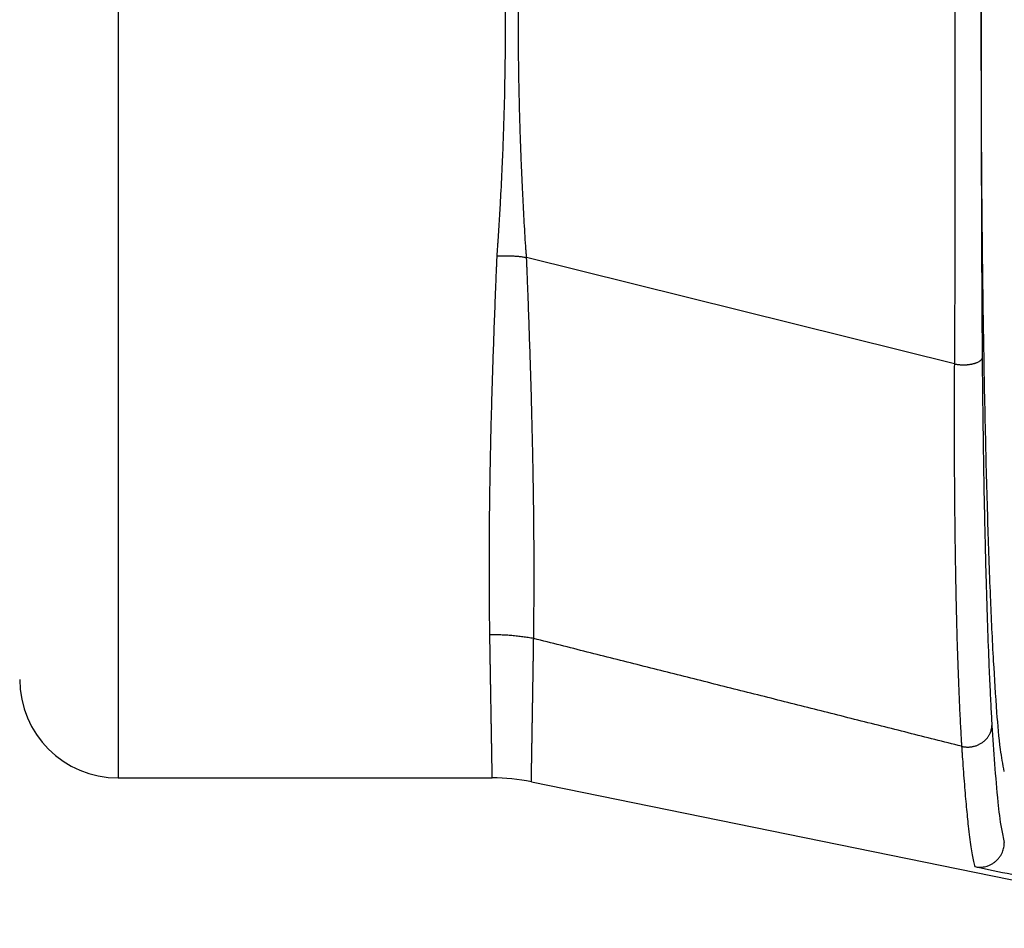
# Model space of a CAD drawing. Units: inches. Extents: x -10.2 to 10.1, y -5 to 2.1.
# Drawn here: x -4.8 to -4.6, y 0.4 to 0.6 of the extents above; entities that cross this region are included whole.
import ezdxf

# ---------------------------------------------------------------- set-up
doc = ezdxf.new("R2010")
doc.units = ezdxf.units.IN
doc.header["$MEASUREMENT"] = 0

# ---------------------------------------------------------------- blocks, each defined once
blk = doc.blocks.new('Boot_58965__25', base_point=(-4.80523261390915, 0.36750244419967))
at = {"color": 124, "linetype": 'Continuous'}
blk.add_line((-4.78523261390915, 0.78750244419967), (-4.78523261390915, 0.47950244419967), dxfattribs=at)
at = {"color": 7, "linetype": 'Continuous'}
for p, q in [((-4.61538012502141, 0.56361772183916), (-4.70227915030942, 0.58518095103747)), ((-4.78523261390915, 0.47950244419967), (-4.70926390880035, 0.47950244419967)), ((-4.70128229330859, 0.47869801527737), (-4.55523261390915, 0.44895698965422))]:
    blk.add_line(p, q, dxfattribs=at)
for centre, radius, start, end in [((-4.78523261390915, 0.49950244419967), 0.0199999999999996, 180, -90), ((-4.70926395852523, 0.43950258607956), 0.0399998581201409, 78.4898025009851, 89.99992877409159)]:
    blk.add_arc(centre, radius, start, end, dxfattribs=at)
for points, knots in [([(-4.605232613909154, 0.4808066682266589), (-4.605505171876119, 0.4822882024967505), (-4.606233852295722, 0.4862490664025395), (-4.606801159386126, 0.4937506034622835), (-4.607495826211141, 0.5041142684779341), (-4.608080870887505, 0.5171664904245126), (-4.608623033082532, 0.5326238482503399), (-4.609077919328932, 0.550171867638754), (-4.609444963395308, 0.5694454922863231), (-4.609712532981868, 0.5900461182263367), (-4.609875634377, 0.6115468758743707), (-4.609930368399979, 0.6335024441996703), (-4.609875634377, 0.6554580125249692), (-4.609712532981868, 0.6769587701730035), (-4.609444963395308, 0.6975593961130169), (-4.609077919328932, 0.7168330207605862), (-4.608623033082534, 0.7343810401490001), (-4.608080870887504, 0.749838397974828), (-4.607495826211139, 0.762890619921406), (-4.606801159386126, 0.7732542849370567), (-4.606233852295725, 0.7807558219968007), (-4.605505171876118, 0.7847166859025896), (-4.605232613909154, 0.7861982201726814)], [0, 0, 0, 0, 0.0045169018995993, 0.0120758824559666, 0.0225371958029215, 0.0356898939757131, 0.0512643083804995, 0.0689394510772183, 0.088350286214536, 0.1090955360018328, 0.1307461274816439, 0.1528541458780788, 0.1749621642745138, 0.1966127557543249, 0.2173580055416216, 0.2367688406789393, 0.2544439833756582, 0.2700183977804445, 0.2831710959532361, 0.2936324093001911, 0.3011913898565584, 0.3057082917561578, 0.3057082917561578, 0.3057082917561578, 0.3057082917561578]), ([(-4.611218182476488, 0.4614774679384443), (-4.6110552144652, 0.4614488370657616), (-4.610729361540439, 0.4613915899193534), (-4.610217394393217, 0.4613670913758157), (-4.609719549179163, 0.461391768525978), (-4.609211218686681, 0.4614695513096755), (-4.608670333651901, 0.4616087613111102), (-4.608101511866857, 0.4618325081839538), (-4.607547044322825, 0.4621383988330221), (-4.607069589233245, 0.4624843531850187), (-4.606620130765641, 0.4628971656591171), (-4.606223995859668, 0.4633619461536111), (-4.605878682320126, 0.4638919213348386), (-4.605626078327082, 0.4644073446178482), (-4.605444204605194, 0.4649120628130903), (-4.605319580563808, 0.4654100720772601), (-4.605245338999824, 0.4659043511931825), (-4.605236604000158, 0.4662366944833098), (-4.605232613909154, 0.4663885067354757)], [0, 0, 0, 0, 0.000495977343286, 0.0009917017864195, 0.0015338882231196, 0.0019888383253425, 0.0025322066021477, 0.0032062106005994, 0.0038166399913153, 0.0044273511328787, 0.0049704488476161, 0.0056440837713066, 0.0062535505419522, 0.0068635585396476, 0.0073617474105743, 0.0078602809711892, 0.0084017119032743, 0.0088570122777719, 0.0088570122777719, 0.0088570122777719, 0.0088570122777719]), ([(-4.611218182476488, 0.4614774679384443), (-4.606228282507475, 0.4604522957886918), (-4.596233197252898, 0.4583988111294754), (-4.581258801362209, 0.4553231389912551), (-4.566258269745703, 0.4522426125556034), (-4.556262911149007, 0.4501904585197488), (-4.551246839849068, 0.4491606054271639)], [0, 0, 0, 0, 0.0152823661997992, 0.0306115461246104, 0.0458609923688909, 0.0612230924219826, 0.0612230924219826, 0.0612230924219826, 0.0612230924219826])]:
    blk.add_open_spline(points, degree=3, knots=knots, dxfattribs=at)
at = {"color": 124, "linetype": 'Continuous'}
for points, knots in [([(-4.615380140563324, 0.703387162703587), (-4.615370945697478, 0.7032672063051328), (-4.615353377867184, 0.7030380160498356), (-4.615316304200881, 0.7024414984355701), (-4.615339252864866, 0.7015958664136313), (-4.615326280569241, 0.7001244986343688), (-4.615328282489239, 0.6982833845595872), (-4.615321481658374, 0.6953339176129093), (-4.615316751784849, 0.6916417009954856), (-4.615307858131222, 0.6857199075773068), (-4.615298630758208, 0.6782999506501883), (-4.615289270196057, 0.6693744034852571), (-4.61528202991653, 0.6604260873621887), (-4.615276828339885, 0.651459655162208), (-4.615273709525056, 0.642483499378938), (-4.61527266817347, 0.6335024441993816), (-4.61527370953011, 0.624521389020555), (-4.615276828319687, 0.615545233234521), (-4.615282029992134, 0.6065788010405483), (-4.615289269914709, 0.5976304848935272), (-4.615298631803215, 0.588704937809956), (-4.615307855066352, 0.5812849806333814), (-4.615316757072858, 0.5753631877225289), (-4.615321465755361, 0.5716709698238425), (-4.615328309999581, 0.5687215055026333), (-4.615326197741853, 0.5668803847575785), (-4.615339396297725, 0.5654090306566286), (-4.615315918589816, 0.5645633683277339), (-4.615353772428424, 0.5639668983000812), (-4.615371070981758, 0.5637376894463173), (-4.615380125021411, 0.5636177218391638)], [0, 0, 0, 0, 0.0003609412861024, 0.0006896191164037, 0.001792465366259, 0.0028958684499796, 0.0051045725990726, 0.0073154039700524, 0.0117444428591846, 0.0161811566508292, 0.0250808336764001, 0.0340043160387184, 0.0429578173948511, 0.0519257893008892, 0.0609036172741419, 0.0698862860357422, 0.0788689547979442, 0.0878467827705955, 0.0968147546801655, 0.1057682560327664, 0.1146917384021941, 0.1235914154206558, 0.1280281292153057, 0.1324571681014327, 0.1346679994730187, 0.1368767036215053, 0.1379801067053072, 0.1390829529550806, 0.1394116257550246, 0.1397725708244859, 0.1397725708244859, 0.1397725708244859, 0.1397725708244859]), ([(-4.609734375702945, 0.7023141011199675), (-4.609734826576398, 0.702235060468426), (-4.609735759580274, 0.7020714996429507), (-4.609738709893865, 0.7015448309657619), (-4.609743992027702, 0.7007339251580952), (-4.609752713055323, 0.6992803732641357), (-4.609763555035282, 0.6974620971384276), (-4.609780224965919, 0.6945490933876253), (-4.609800032363785, 0.6909028214238513), (-4.609829427736945, 0.6850551498094439), (-4.609861842890351, 0.6777286513817462), (-4.609893745003476, 0.668916073163978), (-4.609918617744349, 0.6600816019545234), (-4.60993641783596, 0.6512296769745494), (-4.609947106732363, 0.6423684167958192), (-4.60995067238057, 0.6335024441994725), (-4.609947106732361, 0.6246364716033235), (-4.609936417835975, 0.6157752114234307), (-4.60991861774429, 0.6069232864436555), (-4.609893745003655, 0.5980888152318595), (-4.609861842889639, 0.5892762370152588), (-4.609829427738975, 0.5819497385865555), (-4.609800032360241, 0.5761020669745202), (-4.609780224976546, 0.5724557950104652), (-4.609763555016887, 0.5695427912608171), (-4.609752713110716, 0.5677245151346584), (-4.609743991931771, 0.5662709632417577), (-4.609738710195684, 0.5654600657111679), (-4.609735759535842, 0.564933413773671), (-4.609734826717434, 0.5647698696848348), (-4.609734375935717, 0.5646908374911289)], [0, 0, 0, 0, 0.000237125813268, 0.0004906904612149, 0.0015800307880258, 0.0026698945250445, 0.0048514246536967, 0.0070349560960903, 0.0114090488089273, 0.0157904016219852, 0.0245781922001506, 0.0333887566341957, 0.0422283067244091, 0.0510817079887835, 0.0599445824041457, 0.0688121037326963, 0.0776796250618409, 0.0865424994766095, 0.0953959007444704, 0.1042354508311969, 0.1130460152722617, 0.1218338058434079, 0.1262151586594334, 0.1305892513693026, 0.1327727828122968, 0.1349543129403481, 0.1360441766774631, 0.1371335170041783, 0.1373870568145175, 0.1376241572531239, 0.1376241572531239, 0.1376241572531239, 0.1376241572531239]), ([(-4.708255374477775, 0.5855629063973079), (-4.708237640934707, 0.585809387135789), (-4.708202267708352, 0.5863010440438117), (-4.708156388887714, 0.5869677358409593), (-4.708105522255295, 0.5876955767053264), (-4.70803934739711, 0.5886621507999047), (-4.707954161470785, 0.589939293419781), (-4.707828922293898, 0.591884069495415), (-4.707679962113738, 0.5943260968455109), (-4.707450601746491, 0.5983882137076374), (-4.707205885806239, 0.6033458334365202), (-4.706929512186694, 0.6101997652305596), (-4.706708673056754, 0.6176532264729535), (-4.706569478365381, 0.6257565629943441), (-4.706517390023999, 0.6350877381465034), (-4.70661398784694, 0.6457122980429146), (-4.706884380478058, 0.6556858229342336), (-4.707205884047225, 0.6636590273720351), (-4.707450601250047, 0.6686166599795742), (-4.707679958663928, 0.6726787339689313), (-4.70782871380182, 0.6751174000314979), (-4.707953937956752, 0.6770621872269865), (-4.708039152690483, 0.678339897371842), (-4.708105556862039, 0.6793098348640307), (-4.708156427850522, 0.6800376592541006), (-4.708202267835372, 0.6807037939942839), (-4.708237640335167, 0.6811954660856177), (-4.708255374446921, 0.6814419674034204)], [0, 0, 0, 0, 0.0007413530852566, 0.0014787823498768, 0.0020048038249877, 0.0029302016415698, 0.0043852911584654, 0.0058447418258852, 0.0087766110243894, 0.0117249612651013, 0.0180504717593557, 0.0236673156206336, 0.0323032583596343, 0.0404200025914323, 0.04798032389525, 0.0602966998323116, 0.0722931565495358, 0.0779101774276015, 0.0842355326851693, 0.0871838953338644, 0.0901157790439698, 0.0915651001034688, 0.0930303351988666, 0.0939574215426825, 0.0944817225172554, 0.0952191353576723, 0.0959605501450441, 0.0959605501450441, 0.0959605501450441, 0.0959605501450441]), ([(-4.702279150309423, 0.5851809510374708), (-4.702287510918188, 0.5853160255902699), (-4.702304223875887, 0.5855860412495333), (-4.702336825098287, 0.585991244676841), (-4.702370248472079, 0.5863987103812703), (-4.702516068845117, 0.5884987272537981), (-4.702732536193435, 0.5923076922694509), (-4.702986116614083, 0.5969593210548222), (-4.703167884084054, 0.6007663475595039), (-4.703297777638081, 0.603715032314936), (-4.70341604274318, 0.6066717866997757), (-4.703522611392712, 0.6096350320339183), (-4.703617201442719, 0.6126048878753825), (-4.703699603329849, 0.6155798122479728), (-4.703769638532275, 0.6185597811250341), (-4.703827150427269, 0.6215434268185609), (-4.703872010983585, 0.6245304711587472), (-4.703904127180072, 0.6275197397776692), (-4.703923421216258, 0.6305107195223729), (-4.703929860743881, 0.6335024441948731), (-4.703923421216404, 0.6364941688721719), (-4.703904127180158, 0.6394851485931774), (-4.703872010984236, 0.6424744172169028), (-4.703827150428436, 0.6454614614967091), (-4.70376963853399, 0.648445107213939), (-4.703699603334366, 0.651425075978335), (-4.703617201444855, 0.6544000004111709), (-4.703522611409238, 0.6573698560755331), (-4.703416042723958, 0.6603331015201758), (-4.703297777763485, 0.6632898554537674), (-4.703167883735556, 0.6662385403560482), (-4.702986074970235, 0.6700464797379233), (-4.702732369330604, 0.6746999191542662), (-4.702515856013076, 0.6785102436341393), (-4.702369986733994, 0.6806102491713334), (-4.702336648183524, 0.6810163555217047), (-4.702304133171085, 0.6814202023850526), (-4.702287479739695, 0.6816893146307335), (-4.702279148880142, 0.6818239377165326)], [0, 0, 0, 0, 0.0004059900657667, 0.0008115790353601, 0.0012195015302381, 0.0016324873063357, 0.0071267061631519, 0.0126645207721429, 0.0156081137141749, 0.01856073828527, 0.0215191384902833, 0.0244854432645151, 0.027456197451271, 0.0304331983691048, 0.0334136135341482, 0.0363985462610922, 0.0393857713236956, 0.0423757299178666, 0.0453668422363794, 0.0483588696414792, 0.0513508970321881, 0.054342009365092, 0.0573319678881734, 0.0603191930218671, 0.0633041255676619, 0.0662845409138555, 0.0692615414935018, 0.072232296018447, 0.075198600259331, 0.0781570009976939, 0.0811096241889961, 0.0840532185108317, 0.089593774407353, 0.0950906953579969, 0.095502316031996, 0.095908877213142, 0.096313107376449, 0.0967177400769971, 0.0967177400769971, 0.0967177400769971, 0.0967177400769971]), ([(-4.709733337212732, 0.5085818999131602), (-4.709734613651392, 0.5086686270859286), (-4.709737174987186, 0.5088426561398488), (-4.709741020749041, 0.5091009109676052), (-4.709744668987864, 0.5093574682178402), (-4.709749333081952, 0.509689670157151), (-4.70975493327095, 0.5101012732084992), (-4.709767862977617, 0.5110907217225139), (-4.709785446226055, 0.5125981991982904), (-4.709806912003494, 0.5148772781028854), (-4.709824244897328, 0.5174594305800361), (-4.709834683935086, 0.5203567267557279), (-4.709836082269058, 0.5233434884887941), (-4.70982779695411, 0.5264173083639158), (-4.709809443861917, 0.529575668932895), (-4.709775625293199, 0.5333798383299219), (-4.709718657102981, 0.5378584279055191), (-4.709630213471623, 0.5430378982719604), (-4.709516678194761, 0.5483789741735227), (-4.70937852532485, 0.5538722109195613), (-4.709216290745015, 0.5595071568889336), (-4.709031153386828, 0.5652756406646569), (-4.708824390176338, 0.5711669611588378), (-4.708636351747295, 0.5761492246554181), (-4.708476914280377, 0.5801880955309302), (-4.708383940642324, 0.5824812804677688), (-4.708320695875834, 0.5840172477259828), (-4.708298490519649, 0.5845540067883928), (-4.708285880546404, 0.5848571037051902), (-4.708279659952441, 0.5850078863140901), (-4.708268985158318, 0.5852431462521808), (-4.708259949384622, 0.585455426622701), (-4.708255374477775, 0.5855629063973079)], [0, 0, 0, 0, 0.0002602096976331, 0.0005221437071511, 0.0007748503540071, 0.0010299592254936, 0.0015188477488707, 0.0020097737104323, 0.0039985581406265, 0.0060415834750433, 0.0088473083267707, 0.0117451770161741, 0.0147335145331454, 0.0178075795352918, 0.0209666550057663, 0.02420874082741, 0.0292205220468946, 0.0344034628858573, 0.0397493708138438, 0.0452473255169269, 0.050888345168222, 0.056661179511908, 0.0625616587962895, 0.0685731650597822, 0.0716185952165066, 0.0746877068945585, 0.0754583702028732, 0.0762304016337915, 0.0762993613130419, 0.0763684476155419, 0.0766831340615596, 0.0770058653208151, 0.0770058653208151, 0.0770058653208151, 0.0770058653208151]), ([(-4.708255374477775, 0.5855629063973079), (-4.708005063974418, 0.5855551533676325), (-4.707503686900072, 0.5855396238901083), (-4.706750646682877, 0.5855366515290711), (-4.705997039734524, 0.5855348170987237), (-4.705244399363506, 0.5855254098974105), (-4.704494234537235, 0.5854973352258189), (-4.703748469946319, 0.5854384439575258), (-4.70300735623033, 0.5853432519428844), (-4.702521923769567, 0.5852350598427697), (-4.702279150309423, 0.5851809510374708)], [0, 0, 0, 0, 0.0007512565196555, 0.001504782223892, 0.0022589798883428, 0.0030121177226841, 0.0037628119138476, 0.0045105154559524, 0.0052560045453422, 0.0060018452735705, 0.0060018452735705, 0.0060018452735705, 0.0060018452735705]), ([(-4.700828246557866, 0.5078051229306785), (-4.70082619950114, 0.5078937735719338), (-4.700822097789935, 0.5080714038855585), (-4.700822019151562, 0.5083335998338182), (-4.700817728790177, 0.508591477167114), (-4.700813745532811, 0.508921023461915), (-4.70080854199895, 0.509328321978971), (-4.700796843733155, 0.5103144587943986), (-4.700780806077999, 0.5118216482703092), (-4.700761698647655, 0.5141033780271711), (-4.700746776056703, 0.5166902056217291), (-4.70073870287598, 0.5195946574671148), (-4.700739298529692, 0.5225909950695384), (-4.70074910955849, 0.5256767719537346), (-4.700768453942462, 0.5288494831048518), (-4.700802742136509, 0.5326738244041288), (-4.700859129513951, 0.5371792168603737), (-4.700945395315639, 0.542392686264753), (-4.701055193756585, 0.5477718720729172), (-4.701188198623898, 0.5533066299088042), (-4.701344016553389, 0.5589856479909006), (-4.701521739583674, 0.5647999475757408), (-4.701720375493405, 0.5707378290507845), (-4.701901308383325, 0.5757590026048758), (-4.702055102206018, 0.5798286910891441), (-4.702144729153773, 0.5821390231246447), (-4.702206040845358, 0.5836862969824494), (-4.702227216169209, 0.5842269044674788), (-4.70223966218496, 0.5845319677089365), (-4.702244781012296, 0.584675952894011), (-4.702264310196576, 0.5848919040301763), (-4.702274241121936, 0.5850853327651679), (-4.702279150309423, 0.5851809510374708)], [0, 0, 0, 0, 0.0002660142800379, 0.0005330158848575, 0.0007865441436052, 0.001039743265552, 0.0015217281289807, 0.0020085387436483, 0.0039983619926752, 0.0060435485204403, 0.008853962635681, 0.0117589618981342, 0.0147569249380222, 0.017842962210086, 0.0210163259358309, 0.0242752218261771, 0.0293164327975753, 0.0345335206277006, 0.0399177311835744, 0.0454573136436076, 0.0511425536929795, 0.0569611667843581, 0.0629083325930176, 0.0689661413121192, 0.0720344459270444, 0.0751261143691108, 0.0759023418602852, 0.0766799198319815, 0.0767491657681742, 0.0768183054452563, 0.0771121154424758, 0.0773993403829082, 0.0773993403829082, 0.0773993403829082, 0.0773993403829082]), ([(-4.615380125021411, 0.5636177218391638), (-4.615304574998798, 0.563599763295749), (-4.615152000282759, 0.5635634956737525), (-4.614918903819909, 0.5635183852003683), (-4.614680529382817, 0.5634796759373727), (-4.614437418162518, 0.5634483141928015), (-4.614190428696634, 0.5634243290883212), (-4.61394045233977, 0.5634078946026033), (-4.613688478839954, 0.5633991204867065), (-4.613435572243661, 0.563398006553515), (-4.613182863810732, 0.5634045476887244), (-4.612931536136448, 0.5634185979392861), (-4.612682813596177, 0.5634400082900882), (-4.612437936042473, 0.563468482180828), (-4.612198153414219, 0.5635037211084468), (-4.611964689419309, 0.5635452828917488), (-4.611738742233381, 0.5635927286642938), (-4.611521441364135, 0.5636454894393844), (-4.611313855247145, 0.5637030091507315), (-4.611116947475654, 0.5637646235086373), (-4.610931584063847, 0.5638296942432917), (-4.610707887075069, 0.5639173408216466), (-4.610460738381622, 0.5640301875368718), (-4.610221579088633, 0.5641650454554875), (-4.610043800684034, 0.5642887634551471), (-4.609918126243626, 0.5643961043585569), (-4.609825296992407, 0.5644976046959762), (-4.60977126348177, 0.5645813279693894), (-4.609744145709157, 0.5646448628580225), (-4.609737509418978, 0.5646760919349343), (-4.609734375935717, 0.5646908374911289)], [0, 0, 0, 0, 0.0002329438917731, 0.0004704346459552, 0.0007120656975172, 0.000957339751303, 0.0012056755950921, 0.0014564015965219, 0.001708766167408, 0.0019619364356085, 0.0022150121857384, 0.0024670307349232, 0.002716983486895, 0.0029638272748092, 0.0032065019565852, 0.0034439475206932, 0.0036751206194892, 0.0038990158005079, 0.0041146787402075, 0.004321229334911, 0.004517869799889, 0.0047039072693511, 0.0050418746177405, 0.0053320668539311, 0.0055263172768753, 0.0056907779173929, 0.0058269504541731, 0.0059375353701535, 0.0059879890618025, 0.0060331230934339, 0.0060331230934339, 0.0060331230934339, 0.0060331230934339]), ([(-4.609734375935717, 0.5646908374911289), (-4.609732244619245, 0.5644621606512208), (-4.609727968772186, 0.564003389180214), (-4.609721519077174, 0.5633488836677268), (-4.609714627812012, 0.5626370152641469), (-4.609705073773377, 0.5616729930223613), (-4.609692262613063, 0.5604247894180879), (-4.60967157752664, 0.558494703978674), (-4.609644408126766, 0.5561130342893786), (-4.609596715032699, 0.5522493745496613), (-4.609532743549118, 0.5476187490439208), (-4.609433063855514, 0.5413255370191967), (-4.609311566022585, 0.5347197165198508), (-4.609163593424293, 0.5278879964394525), (-4.608982506327919, 0.5206179897554657), (-4.608753727295783, 0.5128077612840717), (-4.60847821786992, 0.5051021359192046), (-4.608211243340988, 0.4988850118160308), (-4.607983301683153, 0.4942199165343804), (-4.607820962867411, 0.4914123983273925), (-4.607747992746448, 0.4901504392436361)], [0, 0, 0, 0, 0.0006860603027629, 0.0013763741637516, 0.0019636118213002, 0.0028217655820091, 0.0042685828778506, 0.0057084197231367, 0.0086123542750471, 0.0114140556033391, 0.0173002808607404, 0.022505544960269, 0.0302960497957034, 0.0371210569057164, 0.0430054748855237, 0.0521128020263742, 0.0605616647808922, 0.0661368792903025, 0.0707812840305301, 0.0745734707301361, 0.0745734707301361, 0.0745734707301361, 0.0745734707301361]), ([(-4.615380125021411, 0.5636177218391638), (-4.615381667040545, 0.5634517258250868), (-4.615384758933573, 0.5631188882442077), (-4.615403373147242, 0.5626219049069816), (-4.615422178077786, 0.5621320643808678), (-4.615436002930346, 0.5611993825251161), (-4.615429569844252, 0.5598242584462224), (-4.615435837448077, 0.5574044731590037), (-4.615434048590632, 0.5544022978589092), (-4.615429688692048, 0.5508278538433351), (-4.615419518079658, 0.5472919929762914), (-4.615404425903693, 0.5438043921947875), (-4.615384138508933, 0.5403686542276218), (-4.615358703718695, 0.5369878385558038), (-4.615328020490353, 0.5336589228584121), (-4.61529206315322, 0.5303851995898189), (-4.6152508079065, 0.5271701815364142), (-4.615204251559745, 0.5240170685573566), (-4.615152395777629, 0.5209290804946081), (-4.615095829591375, 0.5179390125349768), (-4.615034780025102, 0.515048289567425), (-4.614969514949303, 0.5122581824092776), (-4.614899428696456, 0.5095398491163856), (-4.614824603670879, 0.5068956088771814), (-4.61474511539143, 0.5043273461604677), (-4.614661076053474, 0.5018371086310605), (-4.614572584661278, 0.4994263600673614), (-4.614479616891083, 0.4970926669569708), (-4.614382256375134, 0.4948372711235242), (-4.614280626800451, 0.4926617777577771), (-4.61417506865901, 0.4905710124535618), (-4.614082942046037, 0.4888817047206815), (-4.614007341705938, 0.4875723697387394), (-4.613965859082185, 0.4868832082539456), (-4.613940622628828, 0.4864698425119476), (-4.613930311517119, 0.4863065344777089), (-4.613920230211416, 0.4861248053034583), (-4.613911637106811, 0.4859913381546215), (-4.613907344606941, 0.4859246675221554)], [0, 0, 0, 0, 0.0004979831187283, 0.0009985028705544, 0.00149189946557, 0.0019685495486694, 0.0037966771011911, 0.005617186789251, 0.0092279478679492, 0.0128031809629923, 0.0163405315636046, 0.019835567569711, 0.0232660781014936, 0.0266479205198093, 0.0299782970609957, 0.0332532444025018, 0.0364696773865826, 0.0396241395324295, 0.042713608226635, 0.0457349410521633, 0.0485959413075046, 0.0513877038138133, 0.0541075446161591, 0.0567536431122537, 0.0593235911176556, 0.0618160126470801, 0.0642285983857274, 0.066560696418393, 0.0688226330578338, 0.0710010739077211, 0.0730942796108275, 0.0751029024488914, 0.0760765119864147, 0.0770288237809568, 0.0771741269201195, 0.0773189184637833, 0.0775197220074084, 0.0777201471191109, 0.0777201471191109, 0.0777201471191109, 0.0777201471191109]), ([(-4.700828246557866, 0.5078051229306785), (-4.701193362047028, 0.5078687004345468), (-4.70192473905905, 0.5079960550009548), (-4.703028518110987, 0.5081551111585135), (-4.704138118189386, 0.5082908882883923), (-4.705252654209598, 0.5084008437813372), (-4.706370701136185, 0.5084855953166421), (-4.707490960569798, 0.508544298764264), (-4.70861210876772, 0.5085792690152752), (-4.70935969619658, 0.5085810231860636), (-4.709733337212732, 0.5085818999131602)], [0, 0, 0, 0, 0.0011117791319412, 0.0022270479442465, 0.0033450902241733, 0.0044651783030383, 0.0055865766776077, 0.0067085444690872, 0.0078303384681995, 0.0089512163145801, 0.0089512163145801, 0.0089512163145801, 0.0089512163145801]), ([(-4.709263908800346, 0.4795024441996704), (-4.709263508653462, 0.4795037644828072), (-4.709262049636982, 0.4795085785021803), (-4.709262032111404, 0.4795191260465658), (-4.709261110562357, 0.4795347503434882), (-4.709260775183417, 0.479554210950288), (-4.709260405303753, 0.4795758001407588), (-4.709260193249013, 0.4795979828886168), (-4.709259983944019, 0.4796296701942519), (-4.709259881891119, 0.4796738885713258), (-4.709259960827618, 0.4797342698002487), (-4.709260247404794, 0.4798045555293129), (-4.709260745168189, 0.4798850017830796), (-4.709261444004197, 0.4799738564449285), (-4.709262334633052, 0.4800709018237975), (-4.709263409975041, 0.4801759011691258), (-4.709264687341993, 0.4802906070866505), (-4.709266169795295, 0.480415218590684), (-4.709267860355981, 0.4805499346928328), (-4.709269762030685, 0.4806949544045516), (-4.709271877810906, 0.4808504767367171), (-4.709274210679479, 0.4810167006999561), (-4.70927676360736, 0.481193825304753), (-4.709279552696189, 0.481382939117457), (-4.709282575474498, 0.4815838211212946), (-4.709285827373769, 0.4817961789931918), (-4.709289288062603, 0.4820187595568328), (-4.709292955817221, 0.4822515478814552), (-4.709296828916539, 0.4824945290361932), (-4.709300905635121, 0.4827476880901881), (-4.709305184245888, 0.4830110101125646), (-4.709309663019898, 0.483284480172443), (-4.709314340226806, 0.4835680833389395), (-4.709319214135088, 0.4838618046811685), (-4.709324283012227, 0.4841656292682441), (-4.709329545124891, 0.4844795421692796), (-4.709334998739052, 0.4848035284533898), (-4.709340642120039, 0.4851375731896909), (-4.709346473532894, 0.4854816614472963), (-4.70935249124138, 0.4858357782953361), (-4.709358693512179, 0.4861999088028846), (-4.709365078598847, 0.4865740380392364), (-4.709371768372853, 0.4869653796396877), (-4.709378767552101, 0.4873742709488652), (-4.709386080310006, 0.4878010426876281), (-4.709393586625843, 0.4882387903876365), (-4.709401284013415, 0.4886874792316313), (-4.709409170001946, 0.4891470744020868), (-4.709417242116111, 0.4896175410815547), (-4.709425497881619, 0.4900988444525655), (-4.709433934823704, 0.4905909496976584), (-4.709442550467537, 0.4910938219993711), (-4.709451342338173, 0.4916074265402437), (-4.709460307960532, 0.4921317285028161), (-4.709469444859498, 0.49266669306963), (-4.709478750559676, 0.4932122854232295), (-4.70948822258633, 0.4937684707461484), (-4.709497858461809, 0.4943352142209685), (-4.709507655719367, 0.4949124810300879), (-4.709517611850083, 0.4955002363566137), (-4.709526907226852, 0.4960500996223492), (-4.709535444418164, 0.4965560894170311), (-4.709543126880002, 0.4970122103820476), (-4.709550669599981, 0.4974607990806423), (-4.709558071833732, 0.4979017788651021), (-4.709565332869637, 0.4983350730871595), (-4.709572451987505, 0.4987606050986917), (-4.709579428469393, 0.4991782982515384), (-4.709586261596757, 0.4995880758975496), (-4.709592950651216, 0.4999898613885714), (-4.709599494914333, 0.5003835780764518), (-4.70960589366769, 0.5007691493130387), (-4.709612146192862, 0.5011464984501794), (-4.709618251771403, 0.5015155488397218), (-4.709624209684885, 0.5018762238335133), (-4.709630019214858, 0.5022284467834023), (-4.709635679642871, 0.5025721410412367), (-4.709641190250464, 0.502907229958864), (-4.709646550319166, 0.5032336368881335), (-4.709651759130497, 0.5035512851808928), (-4.709656815965966, 0.5038600981889907), (-4.709661720107065, 0.5041599992642763), (-4.709666470835268, 0.5044509117585987), (-4.709671067432026, 0.5047327590238069), (-4.709675509178771, 0.5050054644117515), (-4.709679795356908, 0.5052689512742823), (-4.709683925247788, 0.5055231429632503), (-4.709687898132739, 0.5057679628305075), (-4.709691713293025, 0.5060033342279058), (-4.709695370009847, 0.5062291805072994), (-4.709698867564324, 0.5064454250205424), (-4.709702205237469, 0.5066519911194923), (-4.709705382310167, 0.5068488021560071), (-4.709708398063133, 0.5070357814819488), (-4.709711251776853, 0.5072128524491818), (-4.709713942731533, 0.507379938409577), (-4.709716470206962, 0.5075369627150104), (-4.709718833482458, 0.5076838487173673), (-4.709721031836327, 0.5078205197685485), (-4.70972306454661, 0.5079468992204607), (-4.709724930887027, 0.5080629104250818), (-4.709726630137633, 0.5081684767342867), (-4.709728161546223, 0.5082635215004875), (-4.709729524443899, 0.5083479680747205), (-4.709730717871686, 0.5084217398128423), (-4.709731741689652, 0.5084847600571699), (-4.709732593268042, 0.5085369521913665), (-4.709733109285196, 0.5085681289653416), (-4.709733337212732, 0.5085818999131602)], [0, 0, 0, 0, 4.1273834828e-06, 1.50492750342e-05, 3.12766834034e-05, 5.12418174566e-05, 7.33680104837e-05, 9.60761776183e-05, 0.0001177863060176, 0.0001684341142726, 0.0002287298336666, 0.0002989304304679, 0.000379292657311, 0.0004700731407475, 0.000565502539714, 0.0006704409968849, 0.0007850876439729, 0.0009096415908866, 0.001044301931391, 0.001189267747053, 0.0013447381100627, 0.0015109120852915, 0.0016879887318212, 0.0018761671041008, 0.0020783152117526, 0.0022907029594274, 0.0025133154047898, 0.0027461376027212, 0.0029891546058197, 0.0032423514647981, 0.0035057132288038, 0.0037792249456786, 0.0040628716621703, 0.0043566384241086, 0.0046605102765497, 0.0049744722638988, 0.0052985094300117, 0.0056326068182814, 0.005976749471713, 0.0063309224329856, 0.0066951107445069, 0.0070692994484605, 0.0074534735868459, 0.0078693070703365, 0.0082961530749653, 0.008733976746075, 0.0091827432289315, 0.0096424176687546, 0.010112965210745, 0.010594351000107, 0.0110865401820711, 0.0115894979019116, 0.0121031893049642, 0.0126275795366412, 0.0131626337424449, 0.0137083170679803, 0.0142645946589665, 0.0148314316612468, 0.0154087932207984, 0.0159966444837409, 0.0165949505963443, 0.0170586187067519, 0.0175148299147732, 0.0179635075714075, 0.0184045750276237, 0.0188379556343601, 0.0192635727425261, 0.0196813497030012, 0.0200912098666371, 0.0204930765842566, 0.0208868732066549, 0.0212725230846003, 0.021649949568834, 0.022019076010071, 0.0223798257589999, 0.0227321221662843, 0.0230758885825622, 0.0234110483584475, 0.0237375248445292, 0.024055241391373, 0.0243641213495205, 0.0246640880694909, 0.0249550649017803, 0.0252369751968627, 0.0255097423051901, 0.0257732895771939, 0.0260275403632836, 0.0262724180138486, 0.0265078458792582, 0.0267337473098623, 0.026950045655992, 0.0271566642679596, 0.0273535264960606, 0.0275405556905725, 0.0277176752017576, 0.0278848083798634, 0.0280418785751243, 0.0281888091377626, 0.0283255234179921, 0.0284519447660208, 0.0285679965320558, 0.028673602066311, 0.0287686847190183, 0.0288531678404453, 0.0289269747809272, 0.0289900288909271, 0.029042253521157, 0.029083572022863, 0.029083572022863, 0.029083572022863, 0.029083572022863]), ([(-4.701282293308587, 0.4786980152773732), (-4.701282367407564, 0.4786981263970618), (-4.701282606312288, 0.4786984846613679), (-4.70128287901826, 0.478699325165385), (-4.701283102858204, 0.4787002951738661), (-4.701283241934298, 0.4787012783255882), (-4.701283410363755, 0.4787025601635077), (-4.701283609168511, 0.4787044901564632), (-4.701283831990607, 0.4787071920013288), (-4.701284044331273, 0.4787103727687593), (-4.701284247034677, 0.4787140322395597), (-4.701284439477915, 0.478718170602434), (-4.701284628069688, 0.4787229503729791), (-4.701284810317437, 0.4787284020265111), (-4.701284984642267, 0.4787345559409404), (-4.701285146554475, 0.4787412798653873), (-4.701285296032959, 0.478748573782049), (-4.701285433060812, 0.4787564376719197), (-4.701285557632556, 0.4787648715138586), (-4.701285669748022, 0.4787738752857873), (-4.701285769411697, 0.4787834489648761), (-4.701285856631182, 0.4787935925278275), (-4.701285931416502, 0.4788043059510074), (-4.701285993779476, 0.4788155892105474), (-4.701286043733305, 0.4788274422824092), (-4.701286081292293, 0.478839865142432), (-4.701286106471564, 0.4788528577663619), (-4.701286119286934, 0.4788664201298769), (-4.701286119754767, 0.4788805522086022), (-4.701286107891855, 0.4788952539781229), (-4.701286083715351, 0.4789105254139922), (-4.701286047242728, 0.4789263664917393), (-4.701285998491658, 0.4789427771868739), (-4.701285937480135, 0.4789597574748901), (-4.701285864222974, 0.4789773080366613), (-4.701285778739049, 0.4789954286916028), (-4.701285681046572, 0.4790141192423775), (-4.701285571167373, 0.479033378769512), (-4.70128544911984, 0.4790532071982374), (-4.701285314922305, 0.4790736044537798), (-4.701285168593206, 0.4790945704613618), (-4.701285010151029, 0.4791161051462024), (-4.701284839614318, 0.4791382084335187), (-4.701284657001661, 0.4791608802485247), (-4.701284462331685, 0.479184120516433), (-4.701284255623058, 0.4792079291624546), (-4.701284036894466, 0.4792323061117987), (-4.70128380616464, 0.4792572512896738), (-4.701283563452318, 0.4792827646212873), (-4.701283308776276, 0.4793088460318455), (-4.701283042155299, 0.479335495446554), (-4.701282763608193, 0.4793627127906181), (-4.701282473153784, 0.479390497989242), (-4.701282170810903, 0.4794188509676298), (-4.701281856598401, 0.479447771650985), (-4.701281530535146, 0.479477259964511), (-4.701281192639996, 0.4795073158334102), (-4.701280842931842, 0.4795379391828856), (-4.701280481429574, 0.4795691299381393), (-4.701280108152083, 0.4796008880243735), (-4.701279723118285, 0.4796332133667902), (-4.701279326347079, 0.4796661058905908), (-4.70127891785739, 0.4796995655209768), (-4.701278497668143, 0.4797335921831501), (-4.701278065798265, 0.4797681858023116), (-4.701277622266686, 0.4798033463036628), (-4.701277167092346, 0.4798390736124043), (-4.701276700294184, 0.4798753676537376), (-4.701276221891152, 0.4799122283528634), (-4.701275731902193, 0.4799496556349827), (-4.701275230346258, 0.4799876494252963), (-4.701274717242308, 0.4800262096490048), (-4.701274192609299, 0.4800653362313091), (-4.701273656466182, 0.4801050290974095), (-4.701273108831934, 0.480145288172507), (-4.701272549725481, 0.4801861133818017), (-4.701271979165952, 0.4802275046504961), (-4.701271397171684, 0.4802694619037824), (-4.701270801348471, 0.4803121581652846), (-4.701270191606142, 0.4803555969495706), (-4.70126956785814, 0.4803997817350666), (-4.701268932508009, 0.480444542866674), (-4.70126828557729, 0.4804898801610824), (-4.701267627088384, 0.4805357934349927), (-4.701266957063459, 0.4805822825051035), (-4.701266275524743, 0.4806293471881131), (-4.701265582494457, 0.4806769873007209), (-4.701264877994825, 0.4807252026596255), (-4.701264162048067, 0.4807739930815252), (-4.701263434676407, 0.4808233583831192), (-4.701262695902064, 0.4808732983811062), (-4.701261945747274, 0.4809238128921845), (-4.701261184234254, 0.4809749017330535), (-4.701260411385235, 0.4810265647204111), (-4.701259627222445, 0.4810788016709567), (-4.701258831768104, 0.4811316124013884), (-4.701258025044456, 0.4811849967284056), (-4.701257207073719, 0.4812389544687062), (-4.701256377878126, 0.4812934854389893), (-4.701255537479909, 0.4813485894559536), (-4.701254685901295, 0.4814042663362976), (-4.701253823164519, 0.48146051589672), (-4.701252949291809, 0.4815173379539193), (-4.701252064305406, 0.4815747323245948), (-4.70125116822754, 0.4816326988254447), (-4.701250261080434, 0.4816912372731672), (-4.701249342886333, 0.4817503474844618), (-4.701248413667468, 0.4818100292760269), (-4.701247473446069, 0.4818702824645607), (-4.701246522244382, 0.4819311068667625), (-4.701245560084628, 0.4819925022993304), (-4.701244586989053, 0.4820544685789634), (-4.701243602979886, 0.4821170055223601), (-4.701242608079367, 0.482180112946219), (-4.701241602309731, 0.4822437906672392), (-4.701240585693211, 0.4823080385021185), (-4.701239558252048, 0.4823728562675564), (-4.701238520008475, 0.482438243780251), (-4.701237470984737, 0.4825042008569012), (-4.701236411203061, 0.4825707273142055), (-4.701235340685691, 0.4826378229688628), (-4.701234259454859, 0.4827054876375712), (-4.701233167532812, 0.4827737211370302), (-4.701232064941777, 0.4828425232839376), (-4.701230951704002, 0.4829118938949927), (-4.701229827841719, 0.4829818327868934), (-4.701228693377165, 0.483052339776339), (-4.701227548332588, 0.4831234146800282), (-4.701226392730215, 0.4831950573146591), (-4.701225226592298, 0.4832672674969311), (-4.70122404994106, 0.4833400450435418), (-4.701222862798754, 0.4834133897711907), (-4.701221665187614, 0.4834873014965761), (-4.701220457129875, 0.4835617800363964), (-4.701219238647785, 0.4836368252073511), (-4.701218009763577, 0.4837124368261378), (-4.701216770499496, 0.4837886147094562), (-4.701215520877778, 0.483865358674004), (-4.701214260920662, 0.4839426685364806), (-4.701212990650391, 0.4840205441135839), (-4.701211710089202, 0.4840989852220131), (-4.70121041925934, 0.4841779916784666), (-4.701209118183042, 0.4842575632996434), (-4.701207806882548, 0.4843376999022416), (-4.701206485380098, 0.4844184013029605), (-4.701205153697932, 0.4844996673184978), (-4.701203811858294, 0.484581497765553), (-4.701202459883424, 0.4846638924608248), (-4.701201097795556, 0.4847468512210112), (-4.701199725616943, 0.4848303738628111), (-4.701198343369813, 0.4849144602029233), (-4.701196951076415, 0.4849991100580464), (-4.701195548758988, 0.485084323244879), (-4.701194136439769, 0.4851700995801199), (-4.701192714141008, 0.4852564388804675), (-4.701191281884936, 0.4853433409626207), (-4.701189839693799, 0.4854308056432778), (-4.701188387589841, 0.4855188327391379), (-4.701186925595296, 0.4856074220668992), (-4.70118545373241, 0.4856965734432608), (-4.701183972023427, 0.4857862866849208), (-4.701182480490574, 0.4858765616085784), (-4.701180979156153, 0.4859673980309328), (-4.701179468042168, 0.4860587957686784), (-4.701177947171731, 0.4861507546385291), (-4.701176404404434, 0.4862440094509097), (-4.701174839660014, 0.4863385662330358), (-4.701173252862085, 0.4864344309585705), (-4.701171656094125, 0.486530874553787), (-4.701170049384673, 0.486627896674639), (-4.70116843276114, 0.4867254969770612), (-4.701166806251233, 0.4868236751169931), (-4.701165169882583, 0.4869224307503733), (-4.701163523682839, 0.4870217635331404), (-4.70116186767965, 0.4871216731212331), (-4.701160201900663, 0.48722215917059), (-4.701158526373518, 0.4873232213371494), (-4.701156841125872, 0.4874248592768508), (-4.701155146185357, 0.4875270726456318), (-4.701153441579641, 0.487629861099432), (-4.701151727336348, 0.4877332242941893), (-4.701150003483138, 0.4878371618858427), (-4.701148270047655, 0.4879416735303309), (-4.701146527057546, 0.4880467588835921), (-4.70114477454046, 0.4881524176015657), (-4.701143012524035, 0.4882586493401896), (-4.701141241035929, 0.488365453755403), (-4.701139460103782, 0.4884728305031441), (-4.701137669755246, 0.4885807792393518), (-4.701135870017962, 0.4886892996199648), (-4.701134060919579, 0.4887983913009215), (-4.70113224248775, 0.4889080539381611), (-4.701130414750109, 0.4890182871876211), (-4.701128577734318, 0.4891290907052414), (-4.701126731468013, 0.4892404641469599), (-4.701124875978849, 0.4893524071687154), (-4.701123011294465, 0.489464919426447), (-4.701121137442514, 0.4895780005760925), (-4.701119254450643, 0.4896916502735914), (-4.701117362346497, 0.4898058681748818), (-4.701115461157721, 0.4899206539359022), (-4.701113550911967, 0.4900360072125919), (-4.701111631636882, 0.4901519276608892), (-4.701109703360107, 0.4902684149367327), (-4.701107766109297, 0.4903854686960608), (-4.701105819912093, 0.4905030885948127), (-4.701103864796149, 0.4906212742889269), (-4.701101900789103, 0.4907400254343417), (-4.701099927918611, 0.490859341686996), (-4.701097946212318, 0.4909792227028286), (-4.701095955697866, 0.4910996681377778), (-4.70109395640291, 0.4912206776477824), (-4.701091948355092, 0.4913422508887812), (-4.701089931582064, 0.4914643875167126), (-4.701087906111468, 0.4915870871875156), (-4.701085871970952, 0.4917103495571283), (-4.701083829188171, 0.49183417428149), (-4.701081777790759, 0.4919585610165385), (-4.701079717806378, 0.4920835094182135), (-4.701077649262663, 0.4922090191424526), (-4.70107557218727, 0.4923350898451955), (-4.701073486607841, 0.49246172118238), (-4.70107139255203, 0.4925889128099452), (-4.701069290047475, 0.4927166643838293), (-4.701067179121832, 0.4928449755599716), (-4.701065059802746, 0.4929738459943104), (-4.701062932117858, 0.493103275342784), (-4.701060796094827, 0.4932332632613317), (-4.70105865176129, 0.4933638094058917), (-4.701056499144903, 0.4934949134324031), (-4.701054338273305, 0.493626574996804), (-4.701052169174151, 0.4937587937550333), (-4.701049991875085, 0.4938915693630297), (-4.701047806403754, 0.4940249014767316), (-4.701045612787808, 0.4941587897520782), (-4.701043411054892, 0.4942932338450077), (-4.701041201232654, 0.4944282334114586), (-4.701038983348745, 0.4945637881073703), (-4.70103675743081, 0.4946998975886806), (-4.70103452350649, 0.4948365615113285), (-4.701032281603445, 0.4949737795312529), (-4.701030031749315, 0.4951115513043919), (-4.701027773971748, 0.4952498764866847), (-4.701025508298396, 0.4953887547340696), (-4.701023234756898, 0.4955281857024854), (-4.701020953374912, 0.4956681690478707), (-4.701018664180075, 0.4958087044261642), (-4.70101636720005, 0.4959497914933044), (-4.701014062462447, 0.49609142990523), (-4.701011749995044, 0.4962336193178811), (-4.701009401598929, 0.4963780958932652), (-4.701007017188213, 0.4965248697519342), (-4.701004596676597, 0.4966739509568315), (-4.701002168131725, 0.4968236130060515), (-4.700999731582469, 0.496973855382751), (-4.700997287057528, 0.4971246775700838), (-4.700994834585634, 0.4972760790512039), (-4.700992374195526, 0.4974280593092657), (-4.700989905915929, 0.4975806178274238), (-4.700987429775576, 0.4977337540888316), (-4.700984945803198, 0.4978874675766443), (-4.700982454027526, 0.4980417577740152), (-4.700979954477292, 0.4981966241640993), (-4.700977447181227, 0.4983520662300505), (-4.700974932168062, 0.498508083455023), (-4.700972409466532, 0.4986646753221714), (-4.70096987910536, 0.4988218413146495), (-4.700967341113284, 0.4989795809156116), (-4.700964795519035, 0.4991378936082123), (-4.700962242351339, 0.4992967788756052), (-4.700959681638933, 0.4994562362009455), (-4.700957113410547, 0.4996162650673865), (-4.700954537694913, 0.4997768649580829), (-4.700951954520757, 0.4999380353561889), (-4.700949363916816, 0.5000997757448588), (-4.700946765911822, 0.5002620856072467), (-4.700944160534497, 0.5004249644265067), (-4.700941547813588, 0.5005884116857935), (-4.700938927777808, 0.5007524268682609), (-4.700936300455902, 0.5009170094570634), (-4.700933665876597, 0.5010821589353551), (-4.700931024068628, 0.5012478747862906), (-4.700928375060718, 0.5014141564930236), (-4.700925718881603, 0.5015810035387085), (-4.700923055560016, 0.5017484154064997), (-4.700920385124684, 0.5019163915795515), (-4.70091770760434, 0.5020849315410176), (-4.700915023027729, 0.5022540347740535), (-4.700912331423531, 0.5024237007618113), (-4.700909632820642, 0.5025939289874493), (-4.700906927247213, 0.502764718934111), (-4.700904236388305, 0.5029347021764285), (-4.700901560372335, 0.5031038679650546), (-4.700898899322692, 0.5032722055289756), (-4.700896231787199, 0.5034410719853876), (-4.7008935577883, 0.5036104667525769), (-4.700890877349179, 0.5037803892488406), (-4.700888190492798, 0.5039508388924727), (-4.700885497242208, 0.5041218151017688), (-4.7008827976204, 0.5042933172950229), (-4.700880091650414, 0.5044653448905303), (-4.700877379355257, 0.5046378973065857), (-4.700874660757949, 0.5048109739614839), (-4.700871935881521, 0.5049845742735197), (-4.700869204748949, 0.5051586976609875), (-4.700866467383388, 0.5053333435421845), (-4.70086372380738, 0.5055085113353974), (-4.700860974045701, 0.5056842004589491), (-4.700858218114789, 0.5058604103310305), (-4.700855456062349, 0.506037140370327), (-4.700852687818836, 0.5062143899936669), (-4.70084991375427, 0.5063921586248447), (-4.70084714140798, 0.5065698804424315), (-4.700844375665076, 0.5067475516464544), (-4.700841598520551, 0.5069251678722779), (-4.700838868837111, 0.5071032911306759), (-4.700836654586776, 0.5072380275947134), (-4.700835397719239, 0.5073292326986181), (-4.700834979933494, 0.5073767492947427), (-4.700834664156197, 0.5074243087508271), (-4.700834401660629, 0.5074719011828632), (-4.700834120694815, 0.5075195163616866), (-4.700833755952701, 0.5075671441615714), (-4.700833239391597, 0.5076147743867114), (-4.700832507449238, 0.507662397019511), (-4.700831481356409, 0.5077100014040103), (-4.700830138625406, 0.5077575792645936), (-4.700828877136443, 0.5077892778212163), (-4.700828246557866, 0.5078051229306785)], [0, 0, 0, 0, 3.996549972e-07, 1.28853961e-06, 2.6201894281e-06, 3.3911659788e-06, 4.2646526189e-06, 6.499509855e-06, 9.2102054108e-06, 1.23977127136e-05, 1.60626231662e-05, 2.02053218503e-05, 2.48260727236e-05, 3.0413003907e-05, 3.65693280022e-05, 4.32951577231e-05, 5.05905735258e-05, 5.84556329496e-05, 6.6890376807e-05, 7.58948334158e-05, 8.54690215738e-05, 9.56129526972e-05, 0.0001063266323908, 0.0001176100616225, 0.0001294632376149, 0.0001418861545324, 0.0001548788040182, 0.0001684411756179, 0.0001825732571181, 0.0001972750348189, 0.000212546493756, 0.0002283876178834, 0.0002447983902227, 0.000261778792989, 0.0002793288076952, 0.000297450531439, 0.0003161413602091, 0.0003354012236751, 0.0003552300510868, 0.0003756277713222, 0.0003965943129276, 0.0004181296041524, 0.0004402335729806, 0.0004629061471567, 0.0004861472542097, 0.0005099568214737, 0.0005343347761058, 0.0005592810451033, 0.0005847955553165, 0.0006108782334631, 0.0006375290061386, 0.0006647477998268, 0.0006925345409093, 0.0007208891556731, 0.000749811570319, 0.0007793017109673, 0.0008093595036648, 0.0008399848743895, 0.0008711777490566, 0.0009029380535217, 0.0009352657135868, 0.0009681606550023, 0.0010016228034715, 0.0010356520846537, 0.0010702484241667, 0.0011054117475902, 0.0011411419804678, 0.001177439048309, 0.0012143028765921, 0.0012517333907654, 0.0012897305162495, 0.001328294178439, 0.0013674243027033, 0.0014071208143888, 0.0014473836388203, 0.0014882127013015, 0.0015296079271172, 0.0015715692415329, 0.0016140965697975, 0.0016577091828758, 0.001701898431879, 0.0017466641334843, 0.0017920061043527, 0.0018379241611323, 0.0018844181204569, 0.0019314877989479, 0.0019791330132146, 0.0020273535798548, 0.0020761493154551, 0.0021255200365923, 0.0021754655598328, 0.0022259857017338, 0.0022770802788434, 0.0023287491077016, 0.0023809920048397, 0.0024338087867816, 0.0024871992700437, 0.0025411632711354, 0.0025957006065592, 0.0026508110928116, 0.0027064945463824, 0.0027627507837557, 0.0028195796214103, 0.0028769808758192, 0.0029349543634506, 0.0029934999007677, 0.003052617304229, 0.003112306390288, 0.0031725669753948, 0.0032333988759946, 0.0032948019085294, 0.0033567758894365, 0.0034193206351502, 0.0034824359621013, 0.0035461216867169, 0.0036103776254212, 0.0036752035946353, 0.0037405994107772, 0.0038065648902622, 0.0038730998495029, 0.0039402041049092, 0.0040078774728887, 0.0040761197698463, 0.0041449308121849, 0.0042143104163049, 0.0042842583986048, 0.004354774575481, 0.004425858763328, 0.0044975107785384, 0.004569730437503, 0.0046425175566106, 0.0047158719522489, 0.0047897934408033, 0.0048642818386584, 0.0049393369621969, 0.0050149586278001, 0.0050911466518481, 0.0051679008507197, 0.0052452210407923, 0.005323107038442, 0.0054015586600441, 0.0054805757219729, 0.0055601580406012, 0.0056403054323009, 0.005721017713443, 0.0058022947003976, 0.0058841362095341, 0.0059665420572208, 0.0060495120598249, 0.0061330460337137, 0.0062171437952527, 0.0063018051608076, 0.006387029946743, 0.0064728179694225, 0.00655916904521, 0.0066460829904679, 0.0067335596215585, 0.0068215987548437, 0.0069102002066843, 0.0069993637934413, 0.0070890893314748, 0.0071793766371447, 0.0072702255268104, 0.0073616358168305, 0.0074536073235642, 0.0075461398633696, 0.0076414385356651, 0.0077373165078354, 0.0078337734354102, 0.0079308089739195, 0.0080284227788922, 0.0081266145058573, 0.0082253838103441, 0.0083247303478807, 0.0084246537739957, 0.0085251537442175, 0.008626229914074, 0.0087278819390931, 0.0088301094748029, 0.008932912176731, 0.0090362897004049, 0.0091402417013524, 0.0092447678351008, 0.009349867757178, 0.0094555411231111, 0.0095617875884277, 0.0096686068086552, 0.009775998439321, 0.0098839621359529, 0.0099924975540781, 0.0101016043492243, 0.0102112821769193, 0.0103215306926907, 0.0104323495520664, 0.0105437384105744, 0.0106556969237425, 0.0107682247470991, 0.0108813215361725, 0.0109949869464912, 0.0111092206335835, 0.0112240222529784, 0.0113393914602047, 0.0114553279107917, 0.0115718312602684, 0.0116889011641647, 0.01180653727801, 0.0119247392573342, 0.0120435067576678, 0.0121628394345407, 0.0122827369434838, 0.0124031989400279, 0.0125242250797042, 0.0126458150180438, 0.0127679684105786, 0.0128906849128403, 0.0130139641803614, 0.0131378058686743, 0.0132622096333115, 0.0133871751298062, 0.013512702013692, 0.0136387899405026, 0.0137654385657717, 0.0138926475450338, 0.0140204165338238, 0.0141487451876764, 0.0142776331621271, 0.0144070801127116, 0.0145370856949659, 0.0146676495644265, 0.0147987713766301, 0.0149304507871139, 0.0150626874514152, 0.0151954810250723, 0.015328831163623, 0.0154627375226065, 0.0155971997575614, 0.0157322175240272, 0.015867790477544, 0.016003918273652, 0.0161406005678915, 0.016277837015804, 0.0164156272729309, 0.0165539709948139, 0.0166928678369955, 0.0168323174550185, 0.0169723195044261, 0.0171128736407616, 0.0172539795195695, 0.0173956367963942, 0.0175378451267804, 0.0176806041662738, 0.017829123776806, 0.0179782248027667, 0.0181279067269249, 0.0182781690320495, 0.0184290112009105, 0.0185804327162778, 0.0187324330609222, 0.0188850117176142, 0.0190381681691254, 0.0191919018982278, 0.0193462123876932, 0.0195010991202947, 0.0196565615788051, 0.019812599245998, 0.0199692116046475, 0.0201263981375278, 0.020284158327414, 0.0204424916570813, 0.0206013976093054, 0.0207608756668624, 0.0209209253125294, 0.0210815460290829, 0.0212427372993009, 0.0214044986059612, 0.0215668294318424, 0.0217297292597233, 0.0218931975723833, 0.0220572338526024, 0.0222218375831606, 0.0223870082468391, 0.0225527453264189, 0.0227190483046816, 0.0228859166644095, 0.0230533498883852, 0.0232213474593919, 0.0233899088602132, 0.0235590335736331, 0.0237287210824362, 0.0238989708694075, 0.0240697824173325, 0.0242411552089972, 0.0244089844873652, 0.0245773432766553, 0.0247462309948922, 0.0249156470601003, 0.0250855908903046, 0.0252560619035303, 0.0254270595178027, 0.0255985831511476, 0.0257706322215907, 0.0259432061471587, 0.0261163043458778, 0.0262899262357747, 0.0264640712348765, 0.0266387387612107, 0.0268139282328047, 0.0269896390676862, 0.0271658706838836, 0.0273426224994251, 0.0275198939323396, 0.0276976844006557, 0.0278759933224029, 0.0280531242519913, 0.028230762586288, 0.0284089071378687, 0.0285875567193089, 0.0286350265074923, 0.0286825478560336, 0.0287301115875707, 0.0287777080309397, 0.0288253273051085, 0.0288729596017088, 0.0289205954670423, 0.0289682260844035, 0.0290158435575051, 0.0290634411956431, 0.0291110138010721, 0.0291110138010721, 0.0291110138010721, 0.0291110138010721]), ([(-4.613907344606941, 0.4859246675221554), (-4.615718196730918, 0.4863805103431663), (-4.619339900978874, 0.4872921959851884), (-4.624772457350807, 0.4886597244482209), (-4.63020501372274, 0.4900272529112537), (-4.637448422218651, 0.491850624195297), (-4.646502682838541, 0.4941298383003517), (-4.657367795582404, 0.4968648952264165), (-4.668232908326272, 0.4995999521524823), (-4.677287168946158, 0.5018791662575366), (-4.684530577442069, 0.5037025375415806), (-4.689963133814, 0.505070066004613), (-4.695395690185933, 0.5064375944676456), (-4.699017394433889, 0.5073492801096675), (-4.700828246557866, 0.5078051229306785)], [0, 0, 0, 0, 0.0056020355971225, 0.0112040711942459, 0.0168061067913693, 0.0224081423884936, 0.0336122135827386, 0.0448162847769854, 0.0560203559712304, 0.0672244271654746, 0.072826462762598, 0.0784284983597205, 0.0840305339568439, 0.0896325695539665, 0.0896325695539665, 0.0896325695539665, 0.0896325695539665]), ([(-4.613907344606941, 0.4859246675221554), (-4.613827461875244, 0.4859057553572035), (-4.613665895290184, 0.4858675046133641), (-4.61341765908023, 0.4858248096196595), (-4.613162439100836, 0.4857930206309719), (-4.612900716417164, 0.4857740469154274), (-4.612633452497345, 0.485768388712791), (-4.61236163627472, 0.4857767931774516), (-4.612086407419623, 0.4857998942697728), (-4.611809001800047, 0.4858381508325083), (-4.611530771420052, 0.4858919947490048), (-4.611253129294351, 0.4859616006845935), (-4.610977582951665, 0.4860471138576388), (-4.610705641272035, 0.4861483795363332), (-4.610438878731092, 0.4862652108677049), (-4.610178798596198, 0.4863971019682707), (-4.609926935188074, 0.4865435207774847), (-4.609684675778068, 0.4867036239345627), (-4.609453403278472, 0.4868765575516372), (-4.609234285443953, 0.4870611912805636), (-4.609028454691877, 0.4872564080583117), (-4.608836778195567, 0.4874608717305987), (-4.608660065570827, 0.4876732879039124), (-4.608498836402282, 0.4878922143426012), (-4.608353540816893, 0.4881162792530016), (-4.608224344540073, 0.4883440373320042), (-4.608111331832091, 0.4885741390295671), (-4.60801437321729, 0.4888052260133966), (-4.607933109061081, 0.4890360641233494), (-4.607846879387957, 0.4893378714850746), (-4.607771732130525, 0.4897086366401274), (-4.607755759049714, 0.4900059041962495), (-4.607747992746448, 0.4901504392436361)], [0, 0, 0, 0, 0.0002462244214067, 0.0004980004824554, 0.0007551767857401, 0.0010175473735476, 0.0012848593708953, 0.0015568004295102, 0.0018330084121474, 0.0021130613681379, 0.002396489349738, 0.0026827682202762, 0.0029713332540814, 0.0032615776952008, 0.003552867228998, 0.0038445435446651, 0.0041359382257269, 0.0044263807699328, 0.0047152101242454, 0.0050017859066291, 0.0052854958758759, 0.0055657687075416, 0.005842076172093, 0.0061139458532017, 0.0063809576256543, 0.0066427551011899, 0.0068990368978864, 0.0071495662064618, 0.0073941580695433, 0.0076326870462321, 0.0080910784010084, 0.0085248669685677, 0.0085248669685677, 0.0085248669685677, 0.0085248669685677]), ([(-4.607747992746448, 0.4901504392436361), (-4.607583637191397, 0.4875352152271041), (-4.607257042827438, 0.4823384488383967), (-4.606625108397698, 0.4753485042741939), (-4.606062463786657, 0.4700147535200684), (-4.605444887033868, 0.4673160898523957), (-4.605232613909154, 0.4663885067354757)], [0, 0, 0, 0, 0.0078598588271938, 0.0156184900088636, 0.0210659518188423, 0.0239189974371543, 0.0239189974371543, 0.0239189974371543, 0.0239189974371543]), ([(-4.613907344606941, 0.4859246675221554), (-4.613902660567086, 0.4858533195674848), (-4.613893319752942, 0.4857110389711303), (-4.613876839212425, 0.485449247268911), (-4.613855917631674, 0.4851402233198353), (-4.613824315063411, 0.4846671976454014), (-4.613784517882506, 0.4840819763714388), (-4.613690675782173, 0.4827215532469648), (-4.613549467896393, 0.4807548054992338), (-4.613355607059057, 0.4782331008506487), (-4.613160467712329, 0.4758720362483557), (-4.61296428989918, 0.4736733864536932), (-4.612767165365145, 0.4716377633146538), (-4.612549953945399, 0.4695826598836828), (-4.612310654552829, 0.4675548363189779), (-4.612045877878051, 0.4656009426026523), (-4.611778155761428, 0.4639525632818003), (-4.611523509024065, 0.4626060653522855), (-4.611311288028447, 0.4618216197522652), (-4.611218182476488, 0.4614774679384443)], [0, 0, 0, 0, 0.000214504571038, 0.0004277605213624, 0.0007869285900067, 0.0011436963833211, 0.0018500017572944, 0.002546646245924, 0.0052346643236923, 0.0077654075072771, 0.0101340468082247, 0.0123419653697383, 0.0143875052388349, 0.0162694226462917, 0.0185414996307581, 0.0205130824642916, 0.0221838476696788, 0.0235517943423199, 0.0246210379777198, 0.0246210379777198, 0.0246210379777198, 0.0246210379777198])]:
    blk.add_open_spline(points, degree=3, knots=knots, dxfattribs=at)
blk = doc.blocks.new('Plug_assy_LF__30', base_point=(-6.19723882821515, 0.36750244419967))
blk.add_blockref('Boot_58965__25', (-4.80523261390915, 0.36750244419967))
blk = doc.blocks.new('58964x0__47', base_point=(-9.51423261390916, 0.36750244419967))
blk.add_blockref('Plug_assy_LF__30', (-6.19723882821515, 0.36750244419967))
blk = doc.blocks.new('2', base_point=(-6.24723261390915, 0.63350244419967))
blk.add_blockref('58964x0__47', (-9.51423261390916, 0.36750244419967))

msp = doc.modelspace()

# ---------------------------------------------------------------- block references
msp.add_blockref('2', (-6.24723261390915, 0.63350244419967))

doc.saveas('drawing.dxf')
